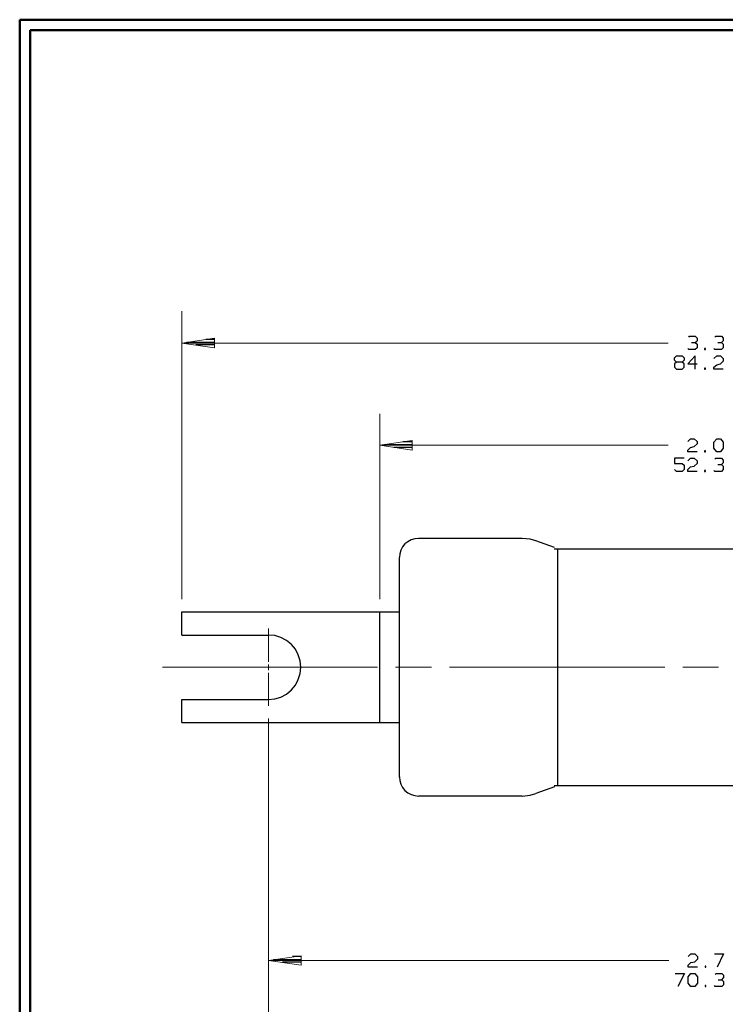
# Model space of a CAD drawing. Units: inches. Extents: x -3.57 to 3.55, y -2.65 to 2.89.
# Drawn here: x -3.57 to -1.02, y -0.8 to 2.76 of the extents above; entities that cross this region are included whole.
import ezdxf

# ---------------------------------------------------------------- set-up
doc = ezdxf.new("R2010")
doc.units = ezdxf.units.IN
doc.header["$MEASUREMENT"] = 0
doc.layers.add('Layer 1', color=7, linetype='Continuous')

msp = doc.modelspace()

# ---------------------------------------------------------------- linework, layer by layer
at = {"layer": 'Layer 1', "lineweight": 50}
for points in [[(-3.5667, 2.7597), (-3.5667, 2.7597), (-3.5667, -2.6458), (-3.5667, -2.6458)], [(3.5521, 2.7597), (3.5521, 2.7597), (-3.5667, 2.7597), (-3.5667, 2.7597)], [(-3.5285, 2.7215), (-3.5285, 2.7215), (-3.5285, -2.6076), (-3.5285, -2.6076)], [(3.5146, 2.7215), (3.5146, 2.7215), (-3.5285, 2.7215), (-3.5285, 2.7215)]]:
    msp.add_open_spline(points, degree=3, dxfattribs=at)
at = {"layer": 'Layer 1', "lineweight": 9}
for points in [[(-2.9806, 0.6646), (-2.9806, 0.6646), (-2.9806, 1.7056), (-2.9806, 1.7056)], [(-2.9806, 1.591), (-2.9806, 1.591), (-1.2243, 1.591), (-1.2243, 1.591)], [(-2.266, 0.6646), (-2.266, 0.6646), (-2.266, 1.3354), (-2.266, 1.3354)], [(-2.266, 1.2215), (-2.266, 1.2215), (-1.2243, 1.2215), (-1.2243, 1.2215)], [(-2.6681, 0.4389), (-2.6681, 0.4389), (-2.6681, 0.559), (-2.6681, 0.559)], [(-2.6681, 0.409), (-2.6681, 0.409), (-2.6681, 0.4292), (-2.6681, 0.4292)], [(-3.0514, 0.4187), (-3.0514, 0.4187), (-2.2743, 0.4187), (-2.2743, 0.4187)], [(-2.6681, 0.2792), (-2.6681, 0.2792), (-2.6681, 0.3993), (-2.6681, 0.3993)], [(-2.209, 0.4187), (-2.209, 0.4187), (-2.0792, 0.4187), (-2.0792, 0.4187)], [(-2.0139, 0.4187), (-2.0139, 0.4187), (-1.2361, 0.4187), (-1.2361, 0.4187)], [(-1.1708, 0.4187), (-1.1708, 0.4187), (-1.0417, 0.4187), (-1.0417, 0.4187)], [(-2.6681, 0.2333), (-2.6681, 0.2333), (-2.6681, -1.1833), (-2.6681, -1.1833)], [(-2.6681, 0.2333), (-2.6681, 0.2333), (-2.6681, -0.7549), (-2.6681, -0.7549)], [(-2.6681, -0.641), (-2.6681, -0.641), (-1.2222, -0.641), (-1.2222, -0.641)]]:
    msp.add_open_spline(points, degree=3, dxfattribs=at)
for points in [[(-2.8632, 1.609), (-2.8632, 1.609), (-2.9806, 1.591), (-2.9806, 1.591), (-2.9806, 1.591), (-2.9806, 1.591), (-2.8632, 1.5736), (-2.8632, 1.5736), (-2.8632, 1.5736), (-2.8632, 1.5736), (-2.8632, 1.609), (-2.8632, 1.609)], [(-2.1486, 1.2389), (-2.1486, 1.2389), (-2.266, 1.2215), (-2.266, 1.2215), (-2.266, 1.2215), (-2.266, 1.2215), (-2.1486, 1.2042), (-2.1486, 1.2042), (-2.1486, 1.2042), (-2.1486, 1.2042), (-2.1486, 1.2389), (-2.1486, 1.2389)], [(-2.55, -0.6236), (-2.55, -0.6236), (-2.6681, -0.641), (-2.6681, -0.641), (-2.6681, -0.641), (-2.6681, -0.641), (-2.55, -0.6583), (-2.55, -0.6583), (-2.55, -0.6583), (-2.55, -0.6583), (-2.55, -0.6236), (-2.55, -0.6236)]]:
    msp.add_open_spline(points, degree=3, knots=[0, 0, 0, 0, 0.25, 0.25, 0.25, 0.25, 0.5, 0.5, 0.5, 0.5, 1, 1, 1, 1], dxfattribs=at)
at = {"layer": 'Layer 1', "lineweight": 25}
for points in [[(-2.8625, 1.6042), (-2.8625, 1.6042), (-2.8944, 1.6042), (-2.8944, 1.6042)], [(-1.15, 1.6118), (-1.15, 1.6118), (-1.1465, 1.6153), (-1.1465, 1.6153)], [(-1.1465, 1.6153), (-1.1465, 1.6153), (-1.1264, 1.6153), (-1.1264, 1.6153)], [(-1.1264, 1.6153), (-1.1264, 1.6153), (-1.1194, 1.6083), (-1.1194, 1.6083)], [(-1.1194, 1.6083), (-1.1194, 1.6083), (-1.1194, 1.5993), (-1.1194, 1.5993)], [(-1.0556, 1.6118), (-1.0556, 1.6118), (-1.0521, 1.6153), (-1.0521, 1.6153)], [(-1.0521, 1.6153), (-1.0521, 1.6153), (-1.0319, 1.6153), (-1.0319, 1.6153)], [(-1.0319, 1.6153), (-1.0319, 1.6153), (-1.025, 1.6083), (-1.025, 1.6083)], [(-1.025, 1.6083), (-1.025, 1.6083), (-1.025, 1.5993), (-1.025, 1.5993)], [(-2.9625, 1.5937), (-2.9625, 1.5937), (-2.8625, 1.5937), (-2.8625, 1.5937)], [(-2.8625, 1.584), (-2.8625, 1.584), (-2.9299, 1.584), (-2.9299, 1.584)], [(-2.8625, 1.5743), (-2.8625, 1.5743), (-2.8625, 1.5743), (-2.8625, 1.5743)], [(-1.15, 1.5674), (-1.15, 1.5674), (-1.1535, 1.5708), (-1.1535, 1.5708)], [(-1.1264, 1.5674), (-1.1264, 1.5674), (-1.15, 1.5674), (-1.15, 1.5674)], [(-1.1396, 1.5931), (-1.1396, 1.5931), (-1.1264, 1.5931), (-1.1264, 1.5931)], [(-1.1264, 1.5931), (-1.1264, 1.5931), (-1.1194, 1.5993), (-1.1194, 1.5993)], [(-1.1264, 1.5931), (-1.1264, 1.5931), (-1.1194, 1.5868), (-1.1194, 1.5868)], [(-1.1194, 1.5736), (-1.1194, 1.5736), (-1.1264, 1.5674), (-1.1264, 1.5674)], [(-1.1194, 1.5868), (-1.1194, 1.5868), (-1.1194, 1.5736), (-1.1194, 1.5736)], [(-1.0896, 1.5708), (-1.0896, 1.5708), (-1.0924, 1.5708), (-1.0924, 1.5708)], [(-1.0924, 1.5708), (-1.0924, 1.5708), (-1.0924, 1.5674), (-1.0924, 1.5674)], [(-1.0924, 1.5674), (-1.0924, 1.5674), (-1.0896, 1.5674), (-1.0896, 1.5674)], [(-1.0896, 1.5674), (-1.0896, 1.5674), (-1.0896, 1.5708), (-1.0896, 1.5708)], [(-1.0556, 1.5674), (-1.0556, 1.5674), (-1.059, 1.5708), (-1.059, 1.5708)], [(-1.0319, 1.5674), (-1.0319, 1.5674), (-1.0556, 1.5674), (-1.0556, 1.5674)], [(-1.0451, 1.5931), (-1.0451, 1.5931), (-1.0319, 1.5931), (-1.0319, 1.5931)], [(-1.0319, 1.5931), (-1.0319, 1.5931), (-1.025, 1.5993), (-1.025, 1.5993)], [(-1.0319, 1.5931), (-1.0319, 1.5931), (-1.025, 1.5868), (-1.025, 1.5868)], [(-1.025, 1.5736), (-1.025, 1.5736), (-1.0319, 1.5674), (-1.0319, 1.5674)], [(-1.025, 1.5868), (-1.025, 1.5868), (-1.025, 1.5736), (-1.025, 1.5736)], [(-1.2007, 1.5375), (-1.2007, 1.5375), (-1.1937, 1.5444), (-1.1937, 1.5444)], [(-1.2007, 1.5285), (-1.2007, 1.5285), (-1.2007, 1.5375), (-1.2007, 1.5375)], [(-1.1937, 1.5444), (-1.1937, 1.5444), (-1.1736, 1.5444), (-1.1736, 1.5444)], [(-1.1736, 1.5444), (-1.1736, 1.5444), (-1.1667, 1.5375), (-1.1667, 1.5375)], [(-1.1667, 1.5375), (-1.1667, 1.5375), (-1.1667, 1.5285), (-1.1667, 1.5285)], [(-1.1264, 1.5444), (-1.1264, 1.5444), (-1.1535, 1.516), (-1.1535, 1.516)], [(-1.1264, 1.4965), (-1.1264, 1.4965), (-1.1264, 1.5444), (-1.1264, 1.5444)], [(-1.059, 1.5347), (-1.059, 1.5347), (-1.0486, 1.5444), (-1.0486, 1.5444)], [(-1.0486, 1.5444), (-1.0486, 1.5444), (-1.0354, 1.5444), (-1.0354, 1.5444)], [(-1.0354, 1.5444), (-1.0354, 1.5444), (-1.025, 1.5347), (-1.025, 1.5347)], [(-1.025, 1.5347), (-1.025, 1.5347), (-1.025, 1.525), (-1.025, 1.525)], [(-1.1937, 1.5222), (-1.1937, 1.5222), (-1.2007, 1.5285), (-1.2007, 1.5285)], [(-1.1937, 1.5222), (-1.1937, 1.5222), (-1.2007, 1.516), (-1.2007, 1.516)], [(-1.2007, 1.516), (-1.2007, 1.516), (-1.2007, 1.5035), (-1.2007, 1.5035)], [(-1.2007, 1.5035), (-1.2007, 1.5035), (-1.1937, 1.4965), (-1.1937, 1.4965)], [(-1.1736, 1.5222), (-1.1736, 1.5222), (-1.1937, 1.5222), (-1.1937, 1.5222)], [(-1.1937, 1.4965), (-1.1937, 1.4965), (-1.1736, 1.4965), (-1.1736, 1.4965)], [(-1.1667, 1.5285), (-1.1667, 1.5285), (-1.1736, 1.5222), (-1.1736, 1.5222)], [(-1.1667, 1.516), (-1.1667, 1.516), (-1.1736, 1.5222), (-1.1736, 1.5222)], [(-1.1736, 1.4965), (-1.1736, 1.4965), (-1.1667, 1.5035), (-1.1667, 1.5035)], [(-1.1667, 1.5035), (-1.1667, 1.5035), (-1.1667, 1.516), (-1.1667, 1.516)], [(-1.1535, 1.516), (-1.1535, 1.516), (-1.1194, 1.516), (-1.1194, 1.516)], [(-1.0896, 1.5), (-1.0896, 1.5), (-1.0924, 1.5), (-1.0924, 1.5)], [(-1.0924, 1.5), (-1.0924, 1.5), (-1.0924, 1.4965), (-1.0924, 1.4965)], [(-1.0924, 1.4965), (-1.0924, 1.4965), (-1.0896, 1.4965), (-1.0896, 1.4965)], [(-1.0896, 1.4965), (-1.0896, 1.4965), (-1.0896, 1.5), (-1.0896, 1.5)], [(-1.059, 1.5035), (-1.059, 1.5035), (-1.0486, 1.5125), (-1.0486, 1.5125)], [(-1.059, 1.4965), (-1.059, 1.4965), (-1.059, 1.5035), (-1.059, 1.5035)], [(-1.025, 1.4965), (-1.025, 1.4965), (-1.059, 1.4965), (-1.059, 1.4965)], [(-1.0486, 1.5125), (-1.0486, 1.5125), (-1.0354, 1.516), (-1.0354, 1.516)], [(-1.025, 1.525), (-1.025, 1.525), (-1.0354, 1.516), (-1.0354, 1.516)], [(-2.2479, 1.2236), (-2.2479, 1.2236), (-2.1479, 1.2236), (-2.1479, 1.2236)], [(-2.1479, 1.2139), (-2.1479, 1.2139), (-2.2153, 1.2139), (-2.2153, 1.2139)], [(-2.1479, 1.234), (-2.1479, 1.234), (-2.1826, 1.234), (-2.1826, 1.234)], [(-1.1535, 1.2354), (-1.1535, 1.2354), (-1.1431, 1.2451), (-1.1431, 1.2451)], [(-1.1535, 1.2042), (-1.1535, 1.2042), (-1.1431, 1.2139), (-1.1431, 1.2139)], [(-1.1431, 1.2451), (-1.1431, 1.2451), (-1.1299, 1.2451), (-1.1299, 1.2451)], [(-1.1431, 1.2139), (-1.1431, 1.2139), (-1.1299, 1.2167), (-1.1299, 1.2167)], [(-1.1299, 1.2451), (-1.1299, 1.2451), (-1.1194, 1.2354), (-1.1194, 1.2354)], [(-1.1194, 1.2264), (-1.1194, 1.2264), (-1.1299, 1.2167), (-1.1299, 1.2167)], [(-1.1194, 1.2354), (-1.1194, 1.2354), (-1.1194, 1.2264), (-1.1194, 1.2264)], [(-1.059, 1.2326), (-1.059, 1.2326), (-1.0486, 1.2451), (-1.0486, 1.2451)], [(-1.059, 1.2104), (-1.059, 1.2104), (-1.059, 1.2326), (-1.059, 1.2326)], [(-1.0486, 1.1979), (-1.0486, 1.1979), (-1.059, 1.2104), (-1.059, 1.2104)], [(-1.0486, 1.2451), (-1.0486, 1.2451), (-1.0354, 1.2451), (-1.0354, 1.2451)], [(-1.0354, 1.2451), (-1.0354, 1.2451), (-1.025, 1.2326), (-1.025, 1.2326)], [(-1.025, 1.2104), (-1.025, 1.2104), (-1.0354, 1.1979), (-1.0354, 1.1979)], [(-1.025, 1.2326), (-1.025, 1.2326), (-1.025, 1.2104), (-1.025, 1.2104)], [(-2.1479, 1.2042), (-2.1479, 1.2042), (-2.1479, 1.2042), (-2.1479, 1.2042)], [(-1.1535, 1.1979), (-1.1535, 1.1979), (-1.1535, 1.2042), (-1.1535, 1.2042)], [(-1.1194, 1.1979), (-1.1194, 1.1979), (-1.1535, 1.1979), (-1.1535, 1.1979)], [(-1.0896, 1.2007), (-1.0896, 1.2007), (-1.0924, 1.2007), (-1.0924, 1.2007)], [(-1.0924, 1.2007), (-1.0924, 1.2007), (-1.0924, 1.1979), (-1.0924, 1.1979)], [(-1.0924, 1.1979), (-1.0924, 1.1979), (-1.0896, 1.1979), (-1.0896, 1.1979)], [(-1.0896, 1.1979), (-1.0896, 1.1979), (-1.0896, 1.2007), (-1.0896, 1.2007)], [(-1.0354, 1.1979), (-1.0354, 1.1979), (-1.0486, 1.1979), (-1.0486, 1.1979)], [(-1.1667, 1.1743), (-1.1667, 1.1743), (-1.2007, 1.1743), (-1.2007, 1.1743)], [(-1.2007, 1.1743), (-1.2007, 1.1743), (-1.2007, 1.1556), (-1.2007, 1.1556)], [(-1.2007, 1.1556), (-1.2007, 1.1556), (-1.1736, 1.1556), (-1.1736, 1.1556)], [(-1.1736, 1.1556), (-1.1736, 1.1556), (-1.1667, 1.1493), (-1.1667, 1.1493)], [(-1.1667, 1.1493), (-1.1667, 1.1493), (-1.1667, 1.1333), (-1.1667, 1.1333)], [(-1.1535, 1.1646), (-1.1535, 1.1646), (-1.1431, 1.1743), (-1.1431, 1.1743)], [(-1.1535, 1.1333), (-1.1535, 1.1333), (-1.1431, 1.1431), (-1.1431, 1.1431)], [(-1.1431, 1.1743), (-1.1431, 1.1743), (-1.1299, 1.1743), (-1.1299, 1.1743)], [(-1.1431, 1.1431), (-1.1431, 1.1431), (-1.1299, 1.1458), (-1.1299, 1.1458)], [(-1.1299, 1.1743), (-1.1299, 1.1743), (-1.1194, 1.1646), (-1.1194, 1.1646)], [(-1.1194, 1.1556), (-1.1194, 1.1556), (-1.1299, 1.1458), (-1.1299, 1.1458)], [(-1.1194, 1.1646), (-1.1194, 1.1646), (-1.1194, 1.1556), (-1.1194, 1.1556)], [(-1.0556, 1.1708), (-1.0556, 1.1708), (-1.0521, 1.1743), (-1.0521, 1.1743)], [(-1.0521, 1.1743), (-1.0521, 1.1743), (-1.0319, 1.1743), (-1.0319, 1.1743)], [(-1.0451, 1.1521), (-1.0451, 1.1521), (-1.0319, 1.1521), (-1.0319, 1.1521)], [(-1.0319, 1.1743), (-1.0319, 1.1743), (-1.025, 1.1681), (-1.025, 1.1681)], [(-1.0319, 1.1521), (-1.0319, 1.1521), (-1.025, 1.1583), (-1.025, 1.1583)], [(-1.0319, 1.1521), (-1.0319, 1.1521), (-1.025, 1.1458), (-1.025, 1.1458)], [(-1.025, 1.1681), (-1.025, 1.1681), (-1.025, 1.1583), (-1.025, 1.1583)], [(-1.025, 1.1458), (-1.025, 1.1458), (-1.025, 1.1333), (-1.025, 1.1333)], [(-1.1937, 1.1271), (-1.1937, 1.1271), (-1.2007, 1.1333), (-1.2007, 1.1333)], [(-1.1736, 1.1271), (-1.1736, 1.1271), (-1.1937, 1.1271), (-1.1937, 1.1271)], [(-1.1667, 1.1333), (-1.1667, 1.1333), (-1.1736, 1.1271), (-1.1736, 1.1271)], [(-1.1535, 1.1271), (-1.1535, 1.1271), (-1.1535, 1.1333), (-1.1535, 1.1333)], [(-1.1194, 1.1271), (-1.1194, 1.1271), (-1.1535, 1.1271), (-1.1535, 1.1271)], [(-1.0896, 1.1306), (-1.0896, 1.1306), (-1.0924, 1.1306), (-1.0924, 1.1306)], [(-1.0924, 1.1306), (-1.0924, 1.1306), (-1.0924, 1.1271), (-1.0924, 1.1271)], [(-1.0924, 1.1271), (-1.0924, 1.1271), (-1.0896, 1.1271), (-1.0896, 1.1271)], [(-1.0896, 1.1271), (-1.0896, 1.1271), (-1.0896, 1.1306), (-1.0896, 1.1306)], [(-1.0556, 1.1271), (-1.0556, 1.1271), (-1.059, 1.1306), (-1.059, 1.1306)], [(-1.0319, 1.1271), (-1.0319, 1.1271), (-1.0556, 1.1271), (-1.0556, 1.1271)], [(-1.025, 1.1333), (-1.025, 1.1333), (-1.0319, 1.1271), (-1.0319, 1.1271)], [(-1.7514, 0.8847), (-1.7514, 0.8847), (-2.1264, 0.8847), (-2.1264, 0.8847)], [(-1.6347, 0.8514), (-1.6347, 0.8514), (-1.7021, 0.8757), (-1.7021, 0.8757)], [(-1.6361, 0.8472), (-1.6361, 0.8472), (-0.5417, 0.8472), (-0.5417, 0.8472)], [(-1.6243, 0.8472), (-1.6243, 0.8472), (-1.6243, 0.8472), (-1.6243, 0.8472)], [(-1.6236, 0.8472), (-1.6236, 0.8472), (-1.6236, -0.009), (-1.6236, -0.009)], [(-2.1951, 0.0222), (-2.1951, 0.0222), (-2.1951, 0.816), (-2.1951, 0.816)], [(-2.9806, 0.5354), (-2.9806, 0.5354), (-2.9806, 0.6187), (-2.9806, 0.6187)], [(-2.9806, 0.6187), (-2.9806, 0.6187), (-2.1951, 0.6187), (-2.1951, 0.6187)], [(-2.266, 0.2194), (-2.266, 0.2194), (-2.266, 0.6187), (-2.266, 0.6187)], [(-2.9806, 0.5354), (-2.9806, 0.5354), (-2.6681, 0.5354), (-2.6681, 0.5354)], [(-2.9806, 0.3028), (-2.9806, 0.3028), (-2.6681, 0.3028), (-2.6681, 0.3028)], [(-2.9806, 0.2194), (-2.9806, 0.2194), (-2.9806, 0.3028), (-2.9806, 0.3028)], [(-2.9806, 0.2194), (-2.9806, 0.2194), (-2.1951, 0.2194), (-2.1951, 0.2194)], [(-1.6347, -0.0132), (-1.6347, -0.0132), (-1.7021, -0.0375), (-1.7021, -0.0375)], [(-1.6361, -0.009), (-1.6361, -0.009), (-0.5417, -0.009), (-0.5417, -0.009)], [(-1.6243, -0.0097), (-1.6243, -0.0097), (-1.6243, -0.0097), (-1.6243, -0.0097)], [(-1.0889, -0.0097), (-1.0889, -0.0097), (-1.0889, -0.0097), (-1.0889, -0.0097)], [(-1.7514, -0.0465), (-1.7514, -0.0465), (-2.1264, -0.0465), (-2.1264, -0.0465)], [(-2.6493, -0.6375), (-2.6493, -0.6375), (-2.55, -0.6375), (-2.55, -0.6375)], [(-2.55, -0.6271), (-2.55, -0.6271), (-2.5812, -0.6271), (-2.5812, -0.6271)], [(-1.1514, -0.6264), (-1.1514, -0.6264), (-1.1417, -0.6174), (-1.1417, -0.6174)], [(-1.1417, -0.6174), (-1.1417, -0.6174), (-1.1278, -0.6174), (-1.1278, -0.6174)], [(-1.1278, -0.6174), (-1.1278, -0.6174), (-1.1181, -0.6264), (-1.1181, -0.6264)], [(-1.1181, -0.6361), (-1.1181, -0.6361), (-1.1278, -0.6458), (-1.1278, -0.6458)], [(-1.1181, -0.6264), (-1.1181, -0.6264), (-1.1181, -0.6361), (-1.1181, -0.6361)], [(-1.0569, -0.6174), (-1.0569, -0.6174), (-1.0236, -0.6174), (-1.0236, -0.6174)], [(-1.0236, -0.6174), (-1.0236, -0.6174), (-1.0472, -0.6646), (-1.0472, -0.6646)], [(-2.55, -0.6472), (-2.55, -0.6472), (-2.6174, -0.6472), (-2.6174, -0.6472)], [(-2.55, -0.6576), (-2.55, -0.6576), (-2.55, -0.6576), (-2.55, -0.6576)], [(-1.1514, -0.6583), (-1.1514, -0.6583), (-1.1417, -0.6486), (-1.1417, -0.6486)], [(-1.1514, -0.6646), (-1.1514, -0.6646), (-1.1514, -0.6583), (-1.1514, -0.6583)], [(-1.1181, -0.6646), (-1.1181, -0.6646), (-1.1514, -0.6646), (-1.1514, -0.6646)], [(-1.1417, -0.6486), (-1.1417, -0.6486), (-1.1278, -0.6458), (-1.1278, -0.6458)], [(-1.0875, -0.6611), (-1.0875, -0.6611), (-1.091, -0.6611), (-1.091, -0.6611)], [(-1.091, -0.6611), (-1.091, -0.6611), (-1.091, -0.6646), (-1.091, -0.6646)], [(-1.091, -0.6646), (-1.091, -0.6646), (-1.0875, -0.6646), (-1.0875, -0.6646)], [(-1.0875, -0.6646), (-1.0875, -0.6646), (-1.0875, -0.6611), (-1.0875, -0.6611)], [(-1.1986, -0.6882), (-1.1986, -0.6882), (-1.1653, -0.6882), (-1.1653, -0.6882)], [(-1.1653, -0.6882), (-1.1653, -0.6882), (-1.1889, -0.7354), (-1.1889, -0.7354)], [(-1.1514, -0.7007), (-1.1514, -0.7007), (-1.1417, -0.6882), (-1.1417, -0.6882)], [(-1.1514, -0.7229), (-1.1514, -0.7229), (-1.1514, -0.7007), (-1.1514, -0.7007)], [(-1.1417, -0.6882), (-1.1417, -0.6882), (-1.1278, -0.6882), (-1.1278, -0.6882)], [(-1.1278, -0.6882), (-1.1278, -0.6882), (-1.1181, -0.7007), (-1.1181, -0.7007)], [(-1.1181, -0.7007), (-1.1181, -0.7007), (-1.1181, -0.7229), (-1.1181, -0.7229)], [(-1.0542, -0.691), (-1.0542, -0.691), (-1.0507, -0.6882), (-1.0507, -0.6882)], [(-1.0507, -0.6882), (-1.0507, -0.6882), (-1.0299, -0.6882), (-1.0299, -0.6882)], [(-1.0437, -0.7104), (-1.0437, -0.7104), (-1.0299, -0.7104), (-1.0299, -0.7104)], [(-1.0299, -0.6882), (-1.0299, -0.6882), (-1.0236, -0.6944), (-1.0236, -0.6944)], [(-1.0299, -0.7104), (-1.0299, -0.7104), (-1.0236, -0.7042), (-1.0236, -0.7042)], [(-1.0299, -0.7104), (-1.0299, -0.7104), (-1.0236, -0.7167), (-1.0236, -0.7167)], [(-1.0236, -0.6944), (-1.0236, -0.6944), (-1.0236, -0.7042), (-1.0236, -0.7042)], [(-1.1417, -0.7354), (-1.1417, -0.7354), (-1.1514, -0.7229), (-1.1514, -0.7229)], [(-1.1278, -0.7354), (-1.1278, -0.7354), (-1.1417, -0.7354), (-1.1417, -0.7354)], [(-1.1181, -0.7229), (-1.1181, -0.7229), (-1.1278, -0.7354), (-1.1278, -0.7354)], [(-1.0875, -0.7319), (-1.0875, -0.7319), (-1.091, -0.7319), (-1.091, -0.7319)], [(-1.091, -0.7319), (-1.091, -0.7319), (-1.091, -0.7354), (-1.091, -0.7354)], [(-1.091, -0.7354), (-1.091, -0.7354), (-1.0875, -0.7354), (-1.0875, -0.7354)], [(-1.0875, -0.7354), (-1.0875, -0.7354), (-1.0875, -0.7319), (-1.0875, -0.7319)], [(-1.0542, -0.7354), (-1.0542, -0.7354), (-1.0569, -0.7319), (-1.0569, -0.7319)], [(-1.0299, -0.7354), (-1.0299, -0.7354), (-1.0542, -0.7354), (-1.0542, -0.7354)], [(-1.0236, -0.7292), (-1.0236, -0.7292), (-1.0299, -0.7354), (-1.0299, -0.7354)], [(-1.0236, -0.7167), (-1.0236, -0.7167), (-1.0236, -0.7292), (-1.0236, -0.7292)]]:
    msp.add_open_spline(points, degree=3, dxfattribs=at)
for points, knots in [([(-2.1264, 0.8847), (-2.1264, 0.8847), (-2.1396, 0.8833), (-2.1396, 0.8833), (-2.1396, 0.8833), (-2.1396, 0.8833), (-2.1528, 0.8792), (-2.1528, 0.8792), (-2.1528, 0.8792), (-2.1528, 0.8792), (-2.1646, 0.8729), (-2.1646, 0.8729), (-2.1646, 0.8729), (-2.1646, 0.8729), (-2.175, 0.8646), (-2.175, 0.8646), (-2.175, 0.8646), (-2.175, 0.8646), (-2.1833, 0.8542), (-2.1833, 0.8542), (-2.1833, 0.8542), (-2.1833, 0.8542), (-2.1896, 0.8424), (-2.1896, 0.8424), (-2.1896, 0.8424), (-2.1896, 0.8424), (-2.1937, 0.8292), (-2.1937, 0.8292), (-2.1937, 0.8292), (-2.1937, 0.8292), (-2.1951, 0.8167), (-2.1951, 0.8167)], [0, 0, 0, 0, 0.111111, 0.111111, 0.111111, 0.111111, 0.222222, 0.222222, 0.222222, 0.222222, 0.333333, 0.333333, 0.333333, 0.333333, 0.444444, 0.444444, 0.444444, 0.444444, 0.555556, 0.555556, 0.555556, 0.555556, 0.666667, 0.666667, 0.666667, 0.666667, 0.777778, 0.777778, 0.777778, 0.777778, 1, 1, 1, 1]), ([(-1.7021, 0.8757), (-1.7021, 0.8757), (-1.7229, 0.8819), (-1.7229, 0.8819), (-1.7229, 0.8819), (-1.7229, 0.8819), (-1.7514, 0.8847), (-1.7514, 0.8847)], [0, 0, 0, 0, 0.333333, 0.333333, 0.333333, 0.333333, 1, 1, 1, 1]), ([(-2.6681, 0.3028), (-2.6681, 0.3028), (-2.6451, 0.3049), (-2.6451, 0.3049), (-2.6451, 0.3049), (-2.6451, 0.3049), (-2.6229, 0.3111), (-2.6229, 0.3111), (-2.6229, 0.3111), (-2.6229, 0.3111), (-2.6028, 0.3222), (-2.6028, 0.3222), (-2.6028, 0.3222), (-2.6028, 0.3222), (-2.5854, 0.3368), (-2.5854, 0.3368), (-2.5854, 0.3368), (-2.5854, 0.3368), (-2.5708, 0.3542), (-2.5708, 0.3542), (-2.5708, 0.3542), (-2.5708, 0.3542), (-2.5604, 0.3743), (-2.5604, 0.3743), (-2.5604, 0.3743), (-2.5604, 0.3743), (-2.5535, 0.3965), (-2.5535, 0.3965), (-2.5535, 0.3965), (-2.5535, 0.3965), (-2.5514, 0.4187), (-2.5514, 0.4187), (-2.5514, 0.4187), (-2.5514, 0.4187), (-2.5535, 0.4417), (-2.5535, 0.4417), (-2.5535, 0.4417), (-2.5535, 0.4417), (-2.5604, 0.4639), (-2.5604, 0.4639), (-2.5604, 0.4639), (-2.5604, 0.4639), (-2.5708, 0.484), (-2.5708, 0.484), (-2.5708, 0.484), (-2.5708, 0.484), (-2.5854, 0.5014), (-2.5854, 0.5014), (-2.5854, 0.5014), (-2.5854, 0.5014), (-2.6028, 0.516), (-2.6028, 0.516), (-2.6028, 0.516), (-2.6028, 0.516), (-2.6229, 0.5264), (-2.6229, 0.5264), (-2.6229, 0.5264), (-2.6229, 0.5264), (-2.6451, 0.5333), (-2.6451, 0.5333), (-2.6451, 0.5333), (-2.6451, 0.5333), (-2.6681, 0.5354), (-2.6681, 0.5354)], [0, 0, 0, 0, 0.058824, 0.058824, 0.058824, 0.058824, 0.117647, 0.117647, 0.117647, 0.117647, 0.176471, 0.176471, 0.176471, 0.176471, 0.235294, 0.235294, 0.235294, 0.235294, 0.294118, 0.294118, 0.294118, 0.294118, 0.352941, 0.352941, 0.352941, 0.352941, 0.411765, 0.411765, 0.411765, 0.411765, 0.470588, 0.470588, 0.470588, 0.470588, 0.529412, 0.529412, 0.529412, 0.529412, 0.588235, 0.588235, 0.588235, 0.588235, 0.647059, 0.647059, 0.647059, 0.647059, 0.705882, 0.705882, 0.705882, 0.705882, 0.764706, 0.764706, 0.764706, 0.764706, 0.823529, 0.823529, 0.823529, 0.823529, 0.882353, 0.882353, 0.882353, 0.882353, 1, 1, 1, 1]), ([(-2.1951, 0.0229), (-2.1951, 0.0229), (-2.1951, 0.0222), (-2.1951, 0.0222), (-2.1951, 0.0222), (-2.1951, 0.0222), (-2.1937, 0.009), (-2.1937, 0.009), (-2.1937, 0.009), (-2.1937, 0.009), (-2.1896, -0.0042), (-2.1896, -0.0042), (-2.1896, -0.0042), (-2.1896, -0.0042), (-2.1833, -0.016), (-2.1833, -0.016), (-2.1833, -0.016), (-2.1833, -0.016), (-2.175, -0.0264), (-2.175, -0.0264), (-2.175, -0.0264), (-2.175, -0.0264), (-2.1646, -0.0347), (-2.1646, -0.0347), (-2.1646, -0.0347), (-2.1646, -0.0347), (-2.1528, -0.041), (-2.1528, -0.041), (-2.1528, -0.041), (-2.1528, -0.041), (-2.1396, -0.0451), (-2.1396, -0.0451), (-2.1396, -0.0451), (-2.1396, -0.0451), (-2.1264, -0.0465), (-2.1264, -0.0465)], [0, 0, 0, 0, 0.1, 0.1, 0.1, 0.1, 0.2, 0.2, 0.2, 0.2, 0.3, 0.3, 0.3, 0.3, 0.4, 0.4, 0.4, 0.4, 0.5, 0.5, 0.5, 0.5, 0.6, 0.6, 0.6, 0.6, 0.7, 0.7, 0.7, 0.7, 0.8, 0.8, 0.8, 0.8, 1, 1, 1, 1]), ([(-1.7514, -0.0465), (-1.7514, -0.0465), (-1.7229, -0.0438), (-1.7229, -0.0438), (-1.7229, -0.0438), (-1.7229, -0.0438), (-1.7021, -0.0375), (-1.7021, -0.0375)], [0, 0, 0, 0, 0.333333, 0.333333, 0.333333, 0.333333, 1, 1, 1, 1])]:
    msp.add_open_spline(points, degree=3, knots=knots, dxfattribs=at)

doc.saveas('drawing.dxf')
